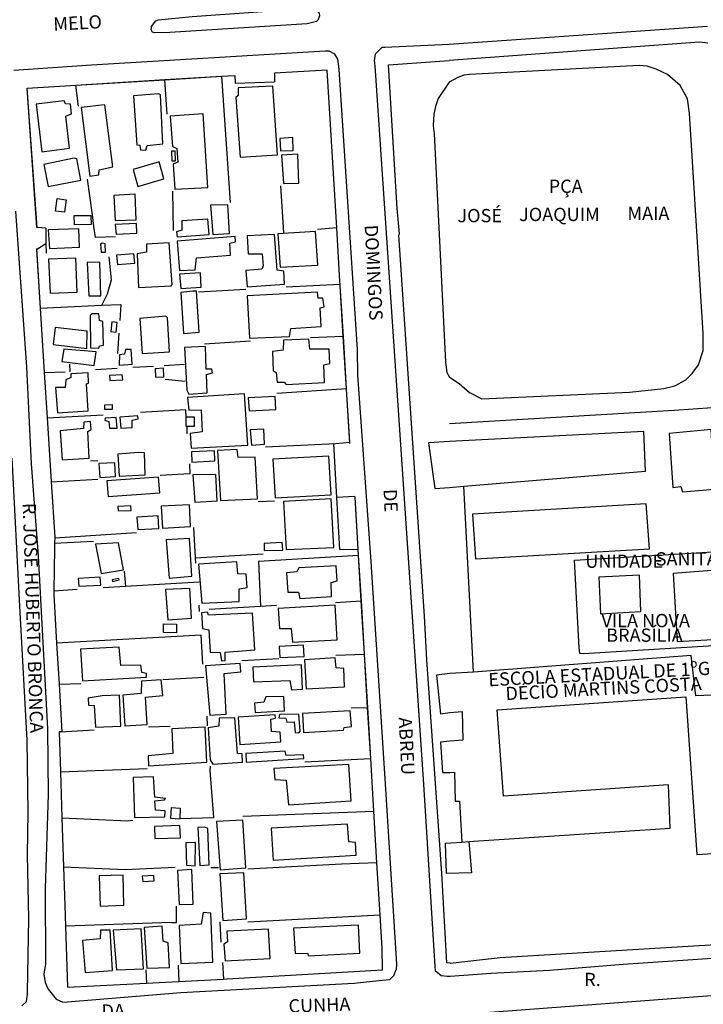
# Model space of a CAD drawing. Units: millimetres. Extents: x 182719 to 7800664, y 539437 to 1685375.
# Drawn here: x 186890 to 187019, y 1681783 to 1681968 of the extents above; entities that cross this region are included whole.
import ezdxf
from ezdxf.enums import TextEntityAlignment as Align

# ---------------------------------------------------------------- set-up
doc = ezdxf.new("R2010")
doc.units = ezdxf.units.MM
doc.header["$LTSCALE"] = 5
doc.header["$MEASUREMENT"] = 0
for name, color, linetype in [('V-AREA_VERDE', 3, 'Continuous'), ('V-CANTEIRO', 7, 'Continuous'), ('V-EDIFICACAO', 7, 'Continuous'), ('V-EDIFICACAO_IDENTIFICADA', 2, 'Continuous'), ('V-LOTE', 1, 'Continuous'), ('V-NOME_DOS_LOGRADOUROS', 2, 'Continuous'), ('V-QUADRA', 40, 'Continuous'), ('V-TESTADA', 4, 'Continuous')]:
    doc.layers.add(name, color=color, linetype=linetype)
doc.styles.get("Standard").update_dxf_attribs({"font": 'ARIAL.TTF'})

msp = doc.modelspace()

# ---------------------------------------------------------------- linework, layer by layer
at = {"layer": 'V-AREA_VERDE'}
msp.add_lwpolyline([(186971.35, 1681900.74), (186973.15, 1681899.54), (186975.15, 1681897.85), (186977.46, 1681896.63), (187005.27, 1681897.89), (187011.73, 1681898.58), (187013.81, 1681899.09), (187015.85, 1681900.23), (187017.1, 1681901.44), (187018.27, 1681903.03), (187019.16, 1681905.75), (187019.16, 1681908.97), (187016.57, 1681950.45), (187016.22, 1681953.15), (187014.81, 1681955.69), (187012.45, 1681957.72), (187010.26, 1681958.77), (187008.57, 1681959.31), (187007.06, 1681959.46), (186975.13, 1681957.76), (186974.05, 1681957.6), (186972.94, 1681957.21), (186971.29, 1681956.29), (186971.29, 1681956.29), (186969.23, 1681953.24), (186968.71, 1681951.75), (186968.4, 1681950.25), (186968.29, 1681948.12), (186968.49, 1681946.66), (186970.61, 1681903.53), (186970.86, 1681901.58), (186971.35, 1681900.74)], close=True, dxfattribs=at)
at = {"layer": 'V-CANTEIRO'}
msp.add_lwpolyline([(186915.2, 1681966.58), (186915.22, 1681966.8), (186916.01, 1681967.83), (186916.53, 1681968.03), (186922.9, 1681968.69), (186944.13, 1681970.17), (186946.39, 1681969.83), (186946.81, 1681969.28), (186946.86, 1681968.82), (186946.86, 1681968.8), (186946.58, 1681967.99), (186946.33, 1681967.73), (186944.56, 1681967.27), (186918.68, 1681965.66), (186915.78, 1681965.6), (186915.4, 1681965.73), (186915.15, 1681966.15)], close=True, dxfattribs=at)
at = {"layer": 'V-EDIFICACAO'}
for points in [[(186931.53, 1681955.21), (186931.55, 1681953.77), (186931.08, 1681953.42), (186931.89, 1681942.15), (186938.95, 1681942.64), (186938.06, 1681955.53), (186931.53, 1681955.21)], [(186911.81, 1681953.76), (186912.45, 1681944.48), (186913.02, 1681944.42), (186913.17, 1681943.54), (186914.15, 1681943.52), (186914.38, 1681944.37), (186917.35, 1681944.67), (186916.88, 1681953.89), (186916.52, 1681954.11), (186911.81, 1681953.76)], [(186893.47, 1681952.13), (186894.56, 1681943.17), (186899.75, 1681943.87), (186899.08, 1681949.92), (186900.13, 1681950.33), (186899.93, 1681952.19), (186898.99, 1681952.2), (186898.78, 1681952.8), (186893.47, 1681952.13)], [(186901.96, 1681951.51), (186903.6, 1681938.62), (186905.32, 1681938.82), (186905.37, 1681939.78), (186907.92, 1681940.37), (186906.44, 1681952.02), (186901.96, 1681951.51)], [(186918.74, 1681949.89), (186919.15, 1681944.16), (186920, 1681943.82), (186920.19, 1681941.26), (186919.31, 1681940.86), (186919.63, 1681936.15), (186925.8, 1681936.47), (186924.95, 1681950.33), (186918.74, 1681949.89)], [(186939.37, 1681945.69), (186939.53, 1681943.37), (186941.91, 1681943.41), (186941.81, 1681945.88), (186939.37, 1681945.69)], [(186919.04, 1681943.36), (186919.61, 1681943.38), (186919.68, 1681941.42), (186919.11, 1681941.4), (186919.04, 1681943.36)], [(186939.69, 1681942.56), (186940.08, 1681937.22), (186943, 1681937.3), (186942.81, 1681942.71), (186939.69, 1681942.56)], [(186900.63, 1681941.98), (186894.96, 1681940.76), (186895.75, 1681936.62), (186901.91, 1681937.81), (186901.15, 1681941.84), (186900.63, 1681941.98)], [(186911.75, 1681939.84), (186912.67, 1681936.67), (186917.51, 1681938.1), (186916.65, 1681941.28), (186911.75, 1681939.84)], [(186908.11, 1681934.98), (186908.36, 1681930.26), (186912.34, 1681930.38), (186912.12, 1681935.2), (186908.11, 1681934.98)], [(186897.43, 1681934.37), (186899.12, 1681934.15), (186898.81, 1681931.78), (186897.11, 1681932.01), (186897.43, 1681934.37)], [(186926.33, 1681933.1), (186926.78, 1681927.6), (186929.89, 1681927.81), (186929.6, 1681933.2), (186926.33, 1681933.1)], [(186903.86, 1681929.5), (186900.68, 1681929.45), (186900.63, 1681931.21), (186903.81, 1681931.17), (186903.86, 1681929.5)], [(186908.37, 1681929.47), (186908.54, 1681927.64), (186912.47, 1681927.87), (186912.36, 1681929.7), (186908.37, 1681929.47)], [(186920.9, 1681930.19), (186920.96, 1681928.41), (186919.95, 1681928.13), (186920.05, 1681927.19), (186926.06, 1681927.61), (186925.83, 1681930.46), (186920.9, 1681930.19)], [(186895.77, 1681928.46), (186895.97, 1681924.95), (186901.64, 1681925.19), (186901.52, 1681928.68), (186895.77, 1681928.46)], [(186933.25, 1681927.36), (186933.44, 1681923.94), (186936.04, 1681923.98), (186936.25, 1681921.72), (186936.01, 1681921.1), (186932.97, 1681920.85), (186933.23, 1681917.75), (186940.29, 1681918.24), (186940.12, 1681920.69), (186938.86, 1681920.86), (186938.41, 1681927.62), (186933.25, 1681927.36)], [(186939.02, 1681927.7), (186939.44, 1681921.42), (186946.53, 1681921.82), (186946.13, 1681928.16), (186939.02, 1681927.7)], [(186905.89, 1681926), (186905.59, 1681925.77), (186905.72, 1681924.3), (186906.56, 1681924.29), (186906.48, 1681925.85), (186905.89, 1681926)], [(186914.3, 1681925.78), (186914.25, 1681924.27), (186912.52, 1681923.98), (186912.74, 1681917.63), (186918.89, 1681917.91), (186919.12, 1681918.21), (186918.53, 1681926.05), (186914.3, 1681925.78)], [(186920.08, 1681926.35), (186920.46, 1681920.84), (186923.47, 1681920.96), (186923.69, 1681923.22), (186930.12, 1681923.71), (186930, 1681925.97), (186931.07, 1681926.25), (186930.99, 1681927.21), (186920.08, 1681926.35)], [(186908.62, 1681923.69), (186908.79, 1681921.93), (186912.05, 1681922.17), (186911.89, 1681923.97), (186908.62, 1681923.69)], [(186895.8, 1681922.93), (186896.12, 1681916.57), (186901.24, 1681916.76), (186900.99, 1681923.12), (186895.8, 1681922.93)], [(186903.1, 1681922.31), (186903.42, 1681916.04), (186905.64, 1681916.03), (186905.46, 1681922.38), (186903.1, 1681922.31)], [(186920.5, 1681920.15), (186920.72, 1681917.43), (186924.59, 1681917.65), (186924.43, 1681920.36), (186920.5, 1681920.15)], [(186923.02, 1681916.94), (186920.71, 1681916.7), (186921.27, 1681908.98), (186924.18, 1681909.21), (186923.7, 1681916.95), (186923.02, 1681916.94)], [(186933.25, 1681916.05), (186933.68, 1681908.04), (186941.24, 1681908.37), (186941.46, 1681909.92), (186947.15, 1681910.28), (186947, 1681913.77), (186947.72, 1681913.96), (186947.5, 1681915.6), (186946.59, 1681915.61), (186946.46, 1681916.73), (186933.25, 1681916.05)], [(186903.97, 1681912.63), (186903.67, 1681912.37), (186903.71, 1681906.24), (186905.29, 1681906.2), (186905.44, 1681906.64), (186906.16, 1681906.78), (186906.06, 1681911.22), (186905.44, 1681911.43), (186905.3, 1681912.66), (186903.97, 1681912.63)], [(186907.74, 1681911.16), (186907.58, 1681909.3), (186908.55, 1681909.2), (186908.74, 1681911.03), (186907.74, 1681911.16)], [(186912.99, 1681911.78), (186913.45, 1681905.15), (186918.63, 1681905.52), (186918.22, 1681911.93), (186917.9, 1681912.22), (186912.99, 1681911.78)], [(186897.09, 1681910.11), (186896.72, 1681906.86), (186903.02, 1681906.1), (186903.09, 1681909.37), (186897.09, 1681910.11)], [(186940.11, 1681907.69), (186940.04, 1681905.82), (186938.01, 1681905.55), (186938.16, 1681901.94), (186938.7, 1681901.59), (186938.86, 1681899.79), (186940.22, 1681899.78), (186940.56, 1681899.31), (186947.82, 1681899.74), (186947.7, 1681903.06), (186948.84, 1681903.31), (186948.68, 1681906.02), (186945.06, 1681905.98), (186944.87, 1681907.88), (186940.11, 1681907.69)], [(186898.71, 1681905.97), (186898.32, 1681903.65), (186904.44, 1681902.89), (186904.8, 1681905.51), (186898.71, 1681905.97)], [(186910.29, 1681905.96), (186910.1, 1681905.08), (186909.2, 1681904.9), (186909.11, 1681902.98), (186911.55, 1681903.18), (186911.36, 1681905.92), (186910.29, 1681905.96)], [(186921.42, 1681906.31), (186921.88, 1681898.28), (186922.22, 1681897.52), (186925.68, 1681897.79), (186925.59, 1681901.23), (186926.7, 1681901.55), (186926.57, 1681902.23), (186925.5, 1681902.25), (186925.36, 1681906.53), (186921.42, 1681906.31)], [(186900.04, 1681900.69), (186899.06, 1681900.22), (186898.97, 1681898.8), (186897.14, 1681898.8), (186897.5, 1681894.01), (186903.29, 1681894.41), (186902.94, 1681899.49), (186903.34, 1681899.58), (186903.29, 1681901.54), (186900.04, 1681901.36), (186900.04, 1681900.69)], [(186915.9, 1681902.29), (186915.99, 1681900.75), (186917.56, 1681900.79), (186917.45, 1681902.44), (186915.9, 1681902.29)], [(186907.29, 1681901.02), (186907.36, 1681900.11), (186909.82, 1681900.23), (186909.72, 1681901.14), (186907.29, 1681901.02)], [(186922.02, 1681896.87), (186922.24, 1681894.53), (186924.58, 1681894.58), (186924.79, 1681890.42), (186922.47, 1681890.08), (186922.69, 1681887.35), (186933.34, 1681887.93), (186932.73, 1681897.56), (186922.02, 1681896.87)], [(186933.45, 1681896.8), (186933.61, 1681894.4), (186938.66, 1681894.63), (186938.49, 1681897.09), (186933.45, 1681896.8)], [(186907.86, 1681895.52), (186906.36, 1681895.47), (186906.39, 1681894.68), (186907.84, 1681894.72), (186907.86, 1681895.52)], [(186898, 1681890.58), (186898.38, 1681885.12), (186903.45, 1681885.44), (186903.19, 1681890.47), (186903.86, 1681890.84), (186903.73, 1681892.36), (186902.47, 1681892.27), (186902.41, 1681891.03), (186898, 1681890.58)], [(186906.49, 1681893.01), (186906.45, 1681892.6), (186907.2, 1681892.39), (186907.32, 1681891.09), (186908.73, 1681891.12), (186908.58, 1681893.12), (186906.49, 1681893.01)], [(186909.25, 1681893.19), (186909.43, 1681891.14), (186911.56, 1681891.24), (186911.56, 1681892.63), (186912.69, 1681892.85), (186912.61, 1681893.43), (186909.25, 1681893.19)], [(186921.91, 1681891.44), (186921.76, 1681891.44), (186921.76, 1681893.25), (186921.76, 1681893.26), (186923.28, 1681893.26), (186923.28, 1681891.44)], [(186933.79, 1681890.77), (186934.06, 1681887.92), (186936.49, 1681888.12), (186936.37, 1681890.91), (186933.79, 1681890.77)], [(186912.78, 1681886.51), (186908.87, 1681886.21), (186909.13, 1681882.08), (186914.01, 1681882.34), (186913.92, 1681886.48), (186912.78, 1681886.51)], [(186922.72, 1681886.67), (186922.82, 1681884.73), (186927.12, 1681884.93), (186927.07, 1681886.84), (186922.72, 1681886.67)], [(186927.67, 1681886.88), (186928.21, 1681877.46), (186935.18, 1681877.79), (186934.74, 1681885.66), (186931.57, 1681885.56), (186931.33, 1681887.09), (186927.67, 1681886.88)], [(186905.28, 1681884.43), (186905.48, 1681881.83), (186908.45, 1681882.03), (186908.33, 1681884.58), (186905.28, 1681884.43)], [(186938.1, 1681885.26), (186938.52, 1681878), (186949.04, 1681878.54), (186948.62, 1681885.85), (186938.1, 1681885.26)], [(186906.8, 1681881.2), (186907.05, 1681878.22), (186916.78, 1681878.9), (186916.51, 1681881.85), (186906.8, 1681881.2)], [(186922.99, 1681882.29), (186923.36, 1681877.14), (186927.56, 1681877.44), (186927.31, 1681882.38), (186922.99, 1681882.29)], [(186940.11, 1681877.31), (186940.59, 1681868.28), (186949.57, 1681868.66), (186949.09, 1681877.8), (186940.11, 1681877.31)], [(186908.89, 1681876.35), (186908.94, 1681875.51), (186911.41, 1681875.63), (186911.34, 1681876.49), (186908.89, 1681876.35)], [(186917.01, 1681876.42), (186917.3, 1681872.26), (186922.54, 1681872.58), (186922.35, 1681876.68), (186917.01, 1681876.42)], [(186912.45, 1681874.34), (186912.64, 1681872), (186916.61, 1681872.18), (186916.49, 1681874.59), (186912.45, 1681874.34)], [(186917.97, 1681870.07), (186918.52, 1681862.85), (186922.81, 1681863.2), (186922.36, 1681870.32), (186917.97, 1681870.07)], [(186904.64, 1681869.24), (186905.75, 1681863.74), (186909.95, 1681864.42), (186909, 1681869.5), (186904.64, 1681869.24)], [(186936.41, 1681869.38), (186936.44, 1681868.06), (186939.93, 1681868.15), (186939.83, 1681869.56), (186936.41, 1681869.38)], [(186924.06, 1681865.48), (186924.67, 1681858.16), (186931.75, 1681858.48), (186931.75, 1681860.82), (186933.21, 1681861.1), (186933.05, 1681863.62), (186931.47, 1681863.65), (186931.27, 1681865.93), (186924.06, 1681865.48)], [(186943, 1681864.82), (186942.58, 1681864.06), (186940.67, 1681863.84), (186940.87, 1681860.21), (186942.9, 1681860.19), (186943.15, 1681859.05), (186949.15, 1681859.39), (186949.07, 1681862.03), (186950.21, 1681862.32), (186950.02, 1681865.15), (186943, 1681864.82)], [(186901.42, 1681862.81), (186901.5, 1681861.33), (186905.67, 1681861.54), (186905.57, 1681863.04), (186901.42, 1681862.81)], [(186907.8, 1681862.52), (186907.86, 1681862.24), (186909.12, 1681862.52), (186909.05, 1681862.77), (186907.8, 1681862.52)], [(186917.85, 1681860.72), (186918.29, 1681855), (186922.78, 1681855.33), (186922.46, 1681860.91), (186917.85, 1681860.72)], [(186939.09, 1681857.15), (186939.32, 1681853.38), (186941.5, 1681853.38), (186941.78, 1681850.79), (186950.19, 1681851.25), (186949.81, 1681857.77), (186939.09, 1681857.15)], [(186925.96, 1681855.86), (186925.75, 1681856.46), (186924.64, 1681856.32), (186924.83, 1681853.35), (186926.03, 1681853.13), (186926.26, 1681848.92), (186928.18, 1681848.83), (186928.41, 1681847.25), (186929.09, 1681847.31), (186929.1, 1681848.9), (186934.68, 1681849.32), (186934.26, 1681856.23), (186925.96, 1681855.86)], [(186917.5, 1681854.23), (186919.93, 1681854.19), (186919.9, 1681852.58), (186917.47, 1681852.62), (186917.5, 1681854.23)], [(186901.83, 1681849.49), (186902.21, 1681843.49), (186914.29, 1681844.2), (186914.26, 1681844.91), (186913.38, 1681845.06), (186913.2, 1681846.46), (186909.41, 1681846.4), (186909.11, 1681849.88), (186901.83, 1681849.49)], [(186939.25, 1681849.98), (186939.37, 1681847.89), (186943.98, 1681848.1), (186943.85, 1681850.22), (186939.25, 1681849.98)], [(186944.05, 1681847.45), (186944.37, 1681842), (186951.59, 1681842.38), (186951.42, 1681845.82), (186950.03, 1681845.96), (186949.79, 1681847.81), (186944.05, 1681847.45)], [(186925.37, 1681846.34), (186926.18, 1681837.01), (186929.31, 1681837.21), (186928.91, 1681844.9), (186932.06, 1681845.21), (186931.94, 1681846.76), (186925.37, 1681846.34)], [(186934.3, 1681846.09), (186934.4, 1681843.3), (186941.28, 1681843.57), (186941.58, 1681841.83), (186943.67, 1681841.93), (186943.45, 1681846.5), (186934.3, 1681846.09)], [(186909.8, 1681840.81), (186910.16, 1681835.04), (186914.38, 1681835.26), (186914.09, 1681840.4), (186917.32, 1681840.72), (186917.03, 1681843.68), (186913.34, 1681843.44), (186913.25, 1681841.12), (186909.8, 1681840.81)], [(186905.91, 1681840.7), (186903.26, 1681840.25), (186903.35, 1681838.94), (186904.4, 1681838.84), (186904.64, 1681834.78), (186909.46, 1681834.98), (186909.21, 1681840.78), (186905.91, 1681840.7)], [(186936.75, 1681840.48), (186936.36, 1681839.47), (186934.65, 1681839.33), (186934.72, 1681837.52), (186940.29, 1681837.84), (186940.16, 1681840.56), (186936.75, 1681840.48)], [(186927.95, 1681836.46), (186927.87, 1681834.94), (186925.91, 1681834.68), (186926.26, 1681828.64), (186926.75, 1681827.82), (186932.38, 1681828.21), (186932.31, 1681829.75), (186931.44, 1681829.8), (186930.94, 1681836.54), (186927.95, 1681836.46)], [(186931.53, 1681836.64), (186931.85, 1681831.52), (186939.56, 1681832.01), (186939.46, 1681833.86), (186937.84, 1681833.93), (186937.68, 1681836.26), (186938.57, 1681836.46), (186938.53, 1681837.09), (186931.53, 1681836.64)], [(186939.35, 1681837.16), (186939.22, 1681836.54), (186940.5, 1681836.46), (186940.73, 1681835.73), (186942.08, 1681835.78), (186942.25, 1681833.8), (186942.94, 1681833.72), (186943.2, 1681834.05), (186942.97, 1681837.24), (186939.35, 1681837.16)], [(186943.65, 1681837.38), (186943.88, 1681833.79), (186951.39, 1681834.21), (186951.51, 1681834.73), (186952.88, 1681834.89), (186952.66, 1681837.85), (186943.65, 1681837.38)], [(186919.03, 1681834.45), (186919.23, 1681829.8), (186914.61, 1681829.38), (186914.67, 1681827.52), (186925.66, 1681828.21), (186925.3, 1681834.79), (186919.03, 1681834.45)], [(186932.96, 1681829.82), (186933.05, 1681828.17), (186943.93, 1681828.86), (186943.82, 1681829.57), (186940.6, 1681829.45), (186940.38, 1681830.24), (186932.96, 1681829.82)], [(186938.26, 1681827), (186938.45, 1681824.89), (186940.58, 1681824.77), (186941, 1681820.14), (186952.86, 1681820.92), (186952.39, 1681827.72), (186938.26, 1681827)], [(186915.96, 1681819.16), (186915.87, 1681820.89), (186917.66, 1681821.06), (186917.87, 1681821.32), (186915.86, 1681821.58), (186915.6, 1681825.43), (186911.73, 1681825.27), (186912.01, 1681817.74), (186917.74, 1681817.9), (186917.79, 1681819.04), (186915.96, 1681819.16)], [(186920.53, 1681817.57), (186920.52, 1681817.45), (186918.84, 1681817.55), (186918.96, 1681819.63), (186920.64, 1681819.54)], [(186915.8, 1681816.07), (186915.87, 1681813.79), (186920.69, 1681813.9), (186920.58, 1681816.24), (186915.8, 1681816.07)], [(186925.24, 1681815.96), (186923.97, 1681815.85), (186924.29, 1681808.71), (186926.09, 1681808.86), (186925.84, 1681815.71), (186925.24, 1681815.96)], [(186927.44, 1681817.03), (186928.13, 1681807.92), (186932.98, 1681808.25), (186932.44, 1681817.24), (186927.44, 1681817.03)], [(186937.75, 1681815.75), (186938.11, 1681809.74), (186953.75, 1681810.64), (186953.65, 1681813.04), (186952.42, 1681813.18), (186952.14, 1681816.5), (186937.75, 1681815.75)], [(186921.7, 1681812.99), (186921.83, 1681808.75), (186923.47, 1681808.65), (186923.48, 1681813.06), (186921.7, 1681812.99)], [(186975, 1681813.25), (186975.51, 1681807.33), (186970.79, 1681807.19), (186970.79, 1681807.19), (186970.61, 1681812.91), (186970.61, 1681812.91), (186973.66, 1681813.14)], [(186905.34, 1681806.75), (186905.57, 1681801.03), (186910.02, 1681801.23), (186909.86, 1681806.9), (186905.34, 1681806.75)], [(186913.47, 1681806.69), (186913.59, 1681805.69), (186915.7, 1681805.82), (186915.64, 1681806.84), (186913.47, 1681806.69)], [(186920.14, 1681807.8), (186920.44, 1681801.35), (186923.06, 1681801.45), (186922.79, 1681807.97), (186920.14, 1681807.8)], [(186928.08, 1681807.16), (186928.67, 1681798.32), (186933.14, 1681798.67), (186932.6, 1681807.35), (186928.08, 1681807.16)], [(186924.93, 1681799.87), (186924.59, 1681797.68), (186920.43, 1681797.43), (186920.77, 1681790.24), (186926.76, 1681790.51), (186926.41, 1681799.73), (186924.93, 1681799.87)], [(186941.99, 1681796.9), (186942.25, 1681792.13), (186944.59, 1681792.21), (186944.81, 1681791.68), (186954.45, 1681792.22), (186954.23, 1681797.5), (186941.99, 1681796.9)], [(186902.24, 1681794.57), (186902.74, 1681788.55), (186907.85, 1681788.96), (186907.4, 1681796.56), (186905.58, 1681796.52), (186905.55, 1681794.88), (186902.24, 1681794.57)], [(186908.02, 1681796.52), (186908.59, 1681789.06), (186913.68, 1681789.27), (186913.27, 1681796.77), (186908.02, 1681796.52)], [(186913.81, 1681797.04), (186914.33, 1681789.37), (186918.59, 1681789.51), (186918.37, 1681794.12), (186917.4, 1681794.43), (186917.22, 1681797.27), (186913.81, 1681797.04)], [(186929.42, 1681796.33), (186929.51, 1681794.34), (186928.87, 1681793.89), (186929.12, 1681790.73), (186937.59, 1681791.18), (186937.24, 1681796.74), (186929.42, 1681796.33)]]:
    msp.add_lwpolyline(points, close=True, dxfattribs=at)
at = {"layer": 'V-EDIFICACAO_IDENTIFICADA'}
for points in [[(187008.25, 1681883), (187007.98, 1681890.46), (186971.37, 1681888.63), (186971.37, 1681888.63), (186967.41, 1681888.36), (186968.61, 1681879.72), (186971.38, 1681879.95), (186971.38, 1681879.95), (186974.04, 1681880.17), (186974.04, 1681880.17), (187008.25, 1681883)], [(187014.96, 1681880.11), (187015.24, 1681879.12), (187021.25, 1681879.63), (187021.25, 1681879.63), (187021.25, 1681879.63), (187021.25, 1681879.63), (187020.64, 1681890.84), (187012.72, 1681890.13), (187013.43, 1681879.95), (187014.96, 1681880.11)], [(187009.06, 1681868.38), (187009.06, 1681868.38), (187008.42, 1681876.83), (187008.42, 1681876.83), (186975.702, 1681874.935), (186975.702, 1681874.935), (186975.702, 1681874.935), (186975.702, 1681874.935), (186976.25, 1681866.48), (186976.25, 1681866.48), (187009.06, 1681868.38)], [(187014.24, 1681850.94), (187014.24, 1681850.94), (187014.24, 1681850.94), (187014.24, 1681850.94), (187023.25, 1681851.4), (187022.34, 1681864.42), (187013.47, 1681863.74), (187014.24, 1681850.94)], [(186999.8, 1681856.15), (187000.83, 1681856.2), (187000.83, 1681856.2), (187007.42, 1681856.6), (187007.16, 1681863.42), (186999.46, 1681863.06), (186999.8, 1681856.15)]]:
    msp.add_lwpolyline(points, close=True, dxfattribs=at)
msp.add_lwpolyline([(187023.71, 1681840.94), (187017.793, 1681840.686), (187017.793, 1681840.686), (187017.793, 1681840.686), (187016.88, 1681848.28), (187016.88, 1681848.28), (186975.89, 1681845.15), (186975.89, 1681845.15), (186971.42, 1681844.87), (186971.42, 1681844.87), (186968.88, 1681844.55), (186969.68, 1681837.29), (186971.43, 1681837.52), (186971.43, 1681837.52), (186973.76, 1681837.73), (186973.85, 1681832.32), (186971.43, 1681832.11), (186971.43, 1681832.11), (186969.64, 1681831.97), (186970.02, 1681826.24), (186971.44, 1681826.23), (186971.44, 1681826.23), (186972.27, 1681826.3), (186972.4, 1681820.85), (186973.21, 1681820.81), (186973.66, 1681813.14), (186973.66, 1681813.14), (186975, 1681813.25), (186975, 1681813.25), (187012.9, 1681815.75), (187012.9, 1681815.75), (187012.62, 1681823.89), (186981.53, 1681821.75), (186981.53, 1681821.75), (186980.33, 1681838.03), (187015.86, 1681840.49), (187015.86, 1681840.49), (187015.86, 1681840.49), (187017.94, 1681810.76), (187017.94, 1681810.76), (187026.06, 1681811.26)], dxfattribs=at)
at = {"layer": 'V-LOTE'}
for points in [[(187020.01, 1681963.65), (187018.46, 1681963.84), (186971.28, 1681960.36)], [(186971.48, 1681790.3), (186970.84, 1681790.37), (186969.88, 1681807.21), (186967.07, 1681847.45), (186966.64, 1681855.66), (186961.82, 1681927.46), (186961.96, 1681927.71), (186961.52, 1681932.52), (186959.86, 1681959.59), (186971.28, 1681960.36)], [(186917.74, 1681956.79), (186928.42, 1681957.44)], [(186928.42, 1681957.44), (186930.92, 1681957.59), (186930.92, 1681957.57)], [(186928.42, 1681957.44), (186928.42, 1681957.42)], [(186928.42, 1681957.42), (186930.04, 1681933.66)], [(186930.92, 1681957.57), (186930.97, 1681956.1)], [(186938.41, 1681958.02), (186938.4, 1681956.39)], [(186948.31, 1681958.56), (186938.41, 1681958.02)], [(186950.11, 1681928.86), (186948.31, 1681958.56)], [(186891.78, 1681955.2), (186900.95, 1681955.76)], [(186893.65, 1681928.89), (186893.64, 1681928.89), (186891.78, 1681955.2)], [(186900.95, 1681955.76), (186917.74, 1681956.79)], [(186901.44, 1681951.8), (186900.95, 1681955.76)], [(186917.74, 1681956.77), (186917.74, 1681956.79)], [(186918.19, 1681950.26), (186917.74, 1681956.77)], [(186904.08, 1681931.33), (186903.18, 1681938.03)], [(186940.14, 1681928.01), (186939.61, 1681936.78)], [(186919.38, 1681928.36), (186919.24, 1681935.74)], [(186904.36, 1681929.19), (186904.08, 1681931.33)], [(186908.34, 1681927.19), (186904.64, 1681927.06), (186904.32, 1681929.1)], [(186895.29, 1681928.77), (186893.65, 1681928.89)], [(186950.11, 1681928.86), (186946.5, 1681928.52)], [(186950.72, 1681918.83), (186950.11, 1681928.86)], [(186895.33, 1681925.82), (186893.55, 1681924.7), (186894.25, 1681913.71)], [(186905.87, 1681914.27), (186906.92, 1681916.42), (186907.69, 1681919.07), (186907.26, 1681923.38)], [(186950.76, 1681918.21), (186940.6, 1681917.67)], [(186950.76, 1681918.21), (186950.72, 1681918.83)], [(186950.78, 1681917.9), (186950.76, 1681918.21)], [(186932.99, 1681917.22), (186924.1, 1681916.73)], [(186951.35, 1681908.39), (186950.78, 1681917.9)], [(186894.25, 1681913.71), (186905.87, 1681914.27)], [(186905.87, 1681914.27), (186909.45, 1681914.44), (186909.28, 1681911.41)], [(186894.24, 1681913.71), (186894.25, 1681913.71)], [(186894.25, 1681913.71), (186895.02, 1681901.59)], [(186909.09, 1681908.99), (186908.8, 1681905.17)], [(186925.22, 1681906.99), (186933.89, 1681907.54)], [(186951.35, 1681908.39), (186945.18, 1681908.11)], [(186951.95, 1681898.5), (186951.35, 1681908.39)], [(186951.36, 1681908.39), (186951.35, 1681908.39)], [(186899.88, 1681901.72), (186899.84, 1681903.14)], [(186917.62, 1681902.9), (186921.44, 1681903.19)], [(186895.01, 1681901.59), (186895.02, 1681901.59)], [(186895.02, 1681901.59), (186898.92, 1681901.74)], [(186895.02, 1681901.59), (186895.56, 1681893.04)], [(186904.65, 1681902.16), (186908.72, 1681902.41)], [(186911.72, 1681902.63), (186915.58, 1681902.79)], [(186917.78, 1681900.35), (186921.57, 1681899.99)], [(186936.71, 1681887.59), (186949.93, 1681888.2), (186952.56, 1681888.5), (186951.95, 1681898.5)], [(186951.95, 1681898.5), (186938.81, 1681897.65)], [(186951.96, 1681898.5), (186951.95, 1681898.5)], [(186921.76, 1681893.25), (186921.68, 1681894.59), (186913.13, 1681894.06)], [(187024.41, 1681895.22), (187013.67, 1681894.44), (186971.36, 1681891.91)], [(186895.56, 1681893.04), (186906.08, 1681893.61)], [(186895.56, 1681893.04), (186896.13, 1681884.07)], [(186921.91, 1681890.02), (186921.91, 1681891.44)], [(186950.13, 1681878.04), (186949.55, 1681888.18)], [(186903.7, 1681884.94), (186905.08, 1681885.03)], [(186896.13, 1681884.07), (186896.32, 1681880.98)], [(186922.38, 1681884.39), (186922.44, 1681882.52), (186916.83, 1681882.2)], [(186896.32, 1681880.98), (186905.1, 1681881.5)], [(186896.32, 1681880.98), (186896.98, 1681870.6)], [(186975.89, 1681845.15), (186974.04, 1681880.17)], [(186935.3, 1681877.3), (186938.39, 1681877.41)], [(186953.57, 1681878.1), (186953.47, 1681878.24), (186950.13, 1681878.04)], [(186950.69, 1681868.25), (186950.13, 1681878.04)], [(186954.17, 1681868.31), (186953.59, 1681878.07), (186953.57, 1681878.1)], [(186923.1, 1681872.41), (186923.46, 1681866.71)], [(186896.98, 1681870.47), (186896.96, 1681869.44)], [(186896.96, 1681869.44), (186904.26, 1681869.8)], [(186896.98, 1681870.47), (186912.37, 1681871.45)], [(186896.98, 1681870.6), (186896.98, 1681870.47)], [(186896.94, 1681868.53), (186896.8, 1681860.48)], [(186896.96, 1681869.44), (186896.94, 1681868.53)], [(186950.69, 1681868.25), (186954.15, 1681868.31)], [(186954.15, 1681868.31), (186954.17, 1681868.31)], [(186954.24, 1681867.13), (186954.17, 1681868.31)], [(187027.29, 1681850.45), (186996.61, 1681848.59), (186995.94, 1681848.63), (186995.81, 1681849.72), (186994.92, 1681866.23), (187026.16, 1681868.13)], [(186923.46, 1681866.71), (186936.28, 1681867.45)], [(186923.46, 1681866.71), (186923.52, 1681865.68)], [(186954.22, 1681867.13), (186935.36, 1681866), (186935.78, 1681857.5)], [(186954.24, 1681867.13), (186954.22, 1681867.13)], [(186954.75, 1681858.55), (186954.24, 1681867.13)], [(186910.07, 1681864.16), (186910.34, 1681861.29)], [(186896.8, 1681860.48), (186896.79, 1681859.75)], [(186896.8, 1681860.48), (186901.23, 1681860.77)], [(186910.34, 1681861.29), (186906.08, 1681861.05)], [(186924.19, 1681862.08), (186910.34, 1681861.29)], [(186896.79, 1681859.75), (186897.34, 1681850.58)], [(186924.15, 1681857.74), (186924.19, 1681856.56)], [(186935.78, 1681857.5), (186926.08, 1681856.92)], [(186938.77, 1681857.68), (186935.78, 1681857.5)], [(186949.88, 1681858.28), (186954.74, 1681858.55)], [(186954.74, 1681858.55), (186954.75, 1681858.55)], [(186955.35, 1681848.56), (186954.75, 1681858.55)], [(186924.55, 1681852.09), (186897.34, 1681850.58)], [(186924.89, 1681846.65), (186924.55, 1681852.09)], [(186897.34, 1681850.58), (186897.8, 1681842.86)], [(186971.48, 1681790.3), (186980.88, 1681791.37), (187030.87, 1681794.41), (187028.01, 1681839.17), (187027.46, 1681845.53), (187027.34, 1681849.75)], [(186939.2, 1681847.63), (186932.22, 1681847.26)], [(186949.97, 1681848.32), (186955.33, 1681848.56)], [(186955.33, 1681848.56), (186955.35, 1681848.56)], [(186955.94, 1681838.5), (186955.35, 1681848.56)], [(186917.37, 1681843.78), (186925.09, 1681844.21)], [(186897.8, 1681842.86), (186901.93, 1681843.01)], [(186897.8, 1681842.86), (186898.33, 1681833.89)], [(186952.85, 1681838.42), (186955.93, 1681838.5)], [(186955.93, 1681838.5), (186955.94, 1681838.5)], [(186956.52, 1681828.9), (186955.94, 1681838.5)], [(186925.62, 1681836.88), (186925.69, 1681835.03)], [(186918.73, 1681834.91), (186914.64, 1681834.76)], [(186898.33, 1681833.89), (186897.84, 1681833.87)], [(186897.84, 1681833.87), (186898.08, 1681826.34)], [(186898.03, 1681833.87), (186904.43, 1681834.29)], [(186920.53, 1681817.57), (186926.97, 1681817.74), (186926.25, 1681826.63), (186926.36, 1681827.44)], [(186944.12, 1681828.26), (186956.51, 1681828.9)], [(186956.51, 1681828.9), (186956.52, 1681828.9)], [(186957.11, 1681818.92), (186956.52, 1681828.9)], [(186898.08, 1681826.34), (186914.4, 1681826.99)], [(186898.08, 1681826.34), (186898.28, 1681819.97)], [(186898.28, 1681819.97), (186898.35, 1681817.72)], [(186932.45, 1681817.99), (186957.1, 1681818.92)], [(186957.1, 1681818.92), (186957.11, 1681818.92)], [(186957.69, 1681809.19), (186957.11, 1681818.92)], [(186898.35, 1681817.72), (186898.64, 1681808.48)], [(186898.35, 1681817.72), (186910.76, 1681817.16), (186911.72, 1681817.28)], [(186957.69, 1681809.19), (186951.02, 1681808.98), (186933.39, 1681808)], [(186958.27, 1681799.41), (186957.69, 1681809.19)], [(186898.64, 1681808.48), (186898.82, 1681803.03)], [(186898.64, 1681808.48), (186910.24, 1681807.95), (186919.7, 1681808.37)], [(186926.37, 1681808.32), (186927.82, 1681808.32)], [(186898.82, 1681803.03), (186899, 1681797.28)], [(186919.01, 1681797.95), (186919.93, 1681798), (186919.94, 1681801.03)], [(186933.34, 1681798.09), (186958.27, 1681799.41)], [(186958.65, 1681793.05), (186958.27, 1681799.41)], [(186919.01, 1681797.95), (186899, 1681797.28)], [(186928.31, 1681794.25), (186928.13, 1681798.11)], [(186899, 1681797.28), (186899.36, 1681785.8)], [(186929.48, 1681787.35), (186958.71, 1681789.06), (186958.65, 1681793.05)], [(186928.59, 1681790.45), (186928.79, 1681787.31)], [(186914.12, 1681789.03), (186914.29, 1681786.57)], [(186920.21, 1681789.93), (186920.37, 1681786.88)], [(186899.36, 1681785.8), (186914.29, 1681786.57)], [(186914.29, 1681786.57), (186917.86, 1681786.75)], [(186917.86, 1681786.75), (186920.37, 1681786.88)], [(186920.37, 1681786.88), (186928.79, 1681787.31)], [(186928.79, 1681787.31), (186929.48, 1681787.35)]]:
    msp.add_lwpolyline(points, dxfattribs=at)
at = {"layer": 'V-QUADRA'}
for points in [[(187019.96, 1681966.81), (186971.28, 1681963.38), (186971.28, 1681963.38), (186959.16, 1681962.84), (186959.16, 1681962.84), (186958.59, 1681962.81), (186957.34, 1681961.6), (186957.19, 1681960.37), (186957.26, 1681959.4), (186957.26, 1681959.4), (186966.43, 1681824.02), (186968.6, 1681789.66), (186968.6, 1681789.66), (186968.65, 1681788.94), (186969.77, 1681787.98), (186970.96, 1681787.89), (186970.96, 1681787.89), (186971.48, 1681787.85), (186971.48, 1681787.85), (186979.2, 1681788.45), (186990.22, 1681789.01), (187004.08, 1681790.15), (187031.19, 1681791.96)], [(186889.62, 1681932), (186891.67, 1681902.61), (186892.52, 1681884.39), (186893.86, 1681867.03), (186895.63, 1681834.46), (186895.72, 1681822.08), (186895.2, 1681804.39), (186895.24, 1681790.21), (186894.91, 1681788.25), (186895.19, 1681786.69), (186895.75, 1681785.41), (186896, 1681785.1), (186896, 1681785.1), (186897.28, 1681783.55), (186898.54, 1681782.95), (186899.36, 1681783.02), (186899.36, 1681783.02), (186920.73, 1681784.76), (186920.73, 1681784.76), (186953.37, 1681786.52), (186958.66, 1681787.09), (186958.66, 1681787.09), (186960.11, 1681787.25), (186960.85, 1681787.97), (186961.33, 1681789.1), (186961.33, 1681789.1), (186961.37, 1681789.2), (186961.42, 1681790.15), (186959.35, 1681823.11), (186959.35, 1681823.11), (186956.6, 1681865.9), (186954.1, 1681901.19), (186954.04, 1681905.91), (186950.59, 1681958.67), (186950.58, 1681958.75), (186950.31, 1681960.66), (186949.75, 1681961.56), (186948.7, 1681962.17), (186947.92, 1681962.12), (186947.92, 1681962.12), (186903.92, 1681959.49), (186903.92, 1681959.49), (186889.29, 1681958.53)], [(186890.76, 1681782.29), (186891.64, 1681783.09), (186891.86, 1681784.49), (186891.87, 1681784.83), (186891.87, 1681784.83), (186892.11, 1681798.68), (186891.85, 1681810.79), (186891.96, 1681818.71), (186891.8, 1681832.35), (186891.8, 1681832.35), (186890.46, 1681856.47), (186890.44, 1681857.57), (186890.44, 1681857.57), (186888.94, 1681885.49)], [(187034.81, 1681782.02), (187034.11, 1681783.34), (187033.14, 1681784.35), (187032.22, 1681784.81), (187031.79, 1681784.85), (187031.79, 1681784.85), (187030.68, 1681784.94), (186971.49, 1681780.47)]]:
    msp.add_lwpolyline(points, dxfattribs=at)
at = {"layer": 'V-TESTADA'}
for points in [[(187020.01, 1681963.65), (187018.46, 1681963.84), (186971.28, 1681960.36)], [(186971.48, 1681790.3), (186970.84, 1681790.37), (186969.88, 1681807.21), (186967.07, 1681847.45), (186966.64, 1681855.66), (186961.82, 1681927.46), (186961.96, 1681927.71), (186961.52, 1681932.52), (186959.86, 1681959.59), (186971.28, 1681960.36)], [(186917.74, 1681956.77), (186928.42, 1681957.42)], [(186928.42, 1681957.42), (186930.92, 1681957.57)], [(186948.31, 1681958.56), (186938.41, 1681958.02)], [(186950.11, 1681928.86), (186948.31, 1681958.56)], [(186891.78, 1681955.2), (186900.95, 1681955.76)], [(186893.65, 1681928.89), (186891.78, 1681955.2)], [(186900.95, 1681955.76), (186917.74, 1681956.77)], [(186930.97, 1681956.1), (186938.4, 1681956.39)], [(186895.29, 1681928.77), (186895.33, 1681925.82)], [(186950.72, 1681918.83), (186950.11, 1681928.86)], [(186895.33, 1681925.82), (186895.36, 1681924.1)], [(186893.53, 1681924.97), (186894.24, 1681913.71)], [(186950.76, 1681918.21), (186950.72, 1681918.83)], [(186950.78, 1681917.9), (186950.76, 1681918.21)], [(186951.36, 1681908.39), (186950.78, 1681917.9)], [(186894.24, 1681913.71), (186895.01, 1681901.59)], [(186951.96, 1681898.5), (186951.36, 1681908.39)], [(186895.01, 1681901.59), (186895.56, 1681893.04)], [(186952.58, 1681888.23), (186951.96, 1681898.5)], [(186895.56, 1681893.04), (186896.13, 1681884.07)], [(186950.13, 1681878.04), (186949.55, 1681888.18)], [(186896.13, 1681884.07), (186896.32, 1681880.98)], [(186896.32, 1681880.98), (186896.98, 1681870.6)], [(186954.15, 1681868.31), (186953.57, 1681878.1)], [(186896.98, 1681870.47), (186896.96, 1681869.44)], [(186896.98, 1681870.6), (186896.98, 1681870.47)], [(186896.94, 1681868.53), (186896.8, 1681860.48)], [(186896.96, 1681869.44), (186896.94, 1681868.53)], [(186954.22, 1681867.13), (186954.15, 1681868.31)], [(186954.74, 1681858.55), (186954.22, 1681867.13)], [(186896.8, 1681860.48), (186896.79, 1681859.75)], [(186896.79, 1681859.75), (186897.34, 1681850.58)], [(186955.33, 1681848.56), (186954.74, 1681858.55)], [(186897.34, 1681850.58), (186897.8, 1681842.86)], [(186971.48, 1681790.3), (186980.88, 1681791.37), (187030.87, 1681794.41), (187028.01, 1681839.17), (187027.46, 1681845.53), (187027.34, 1681849.75)], [(186955.93, 1681838.5), (186955.33, 1681848.56)], [(186897.8, 1681842.86), (186898.33, 1681833.89)], [(186956.51, 1681828.9), (186955.93, 1681838.5)], [(186898.33, 1681833.89), (186897.84, 1681833.87)], [(186897.84, 1681833.87), (186898.08, 1681826.34)], [(186957.1, 1681818.92), (186956.51, 1681828.9)], [(186898.08, 1681826.34), (186898.28, 1681819.97)], [(186898.28, 1681819.97), (186898.35, 1681817.72)], [(186957.69, 1681809.19), (186957.1, 1681818.92)], [(186898.35, 1681817.72), (186898.64, 1681808.48)], [(186958.27, 1681799.41), (186957.69, 1681809.19)], [(186898.64, 1681808.48), (186898.82, 1681803.03)], [(186898.82, 1681803.03), (186899, 1681797.28)], [(186958.65, 1681793.05), (186958.27, 1681799.41)], [(186899, 1681797.28), (186899.36, 1681785.8)], [(186929.48, 1681787.35), (186958.71, 1681789.06), (186958.65, 1681793.05)], [(186899.36, 1681785.8), (186914.29, 1681786.57)], [(186914.29, 1681786.57), (186917.86, 1681786.75)], [(186917.86, 1681786.75), (186920.37, 1681786.88)], [(186920.37, 1681786.88), (186928.79, 1681787.31)], [(186928.79, 1681787.31), (186929.48, 1681787.35)]]:
    msp.add_lwpolyline(points, dxfattribs=at)

# ---------------------------------------------------------------- texts
at = {"layer": 'V-NOME_DOS_LOGRADOUROS'}
for s, height, rotation, p in [('MELO', 2.4998, 3, (186896.82, 1681965.21)), ('DOMINGOS', 2.5, 273, (186954.58, 1681929.33)), ('DE', 2.5, 273, (186958.13, 1681879.55)), ('R. JOSE HUBERTO BRONCA', 2.50002, 271.90422, (186890.146, 1681876.967)), ('ABREU', 2.5, 273, (186960.98, 1681836.57)), ('DA', 2.5, 2, (186905.87, 1681779.23)), ('CUNHA', 2.5, 2, (186941.1, 1681780.19))]:
    msp.add_text(s, height=height, rotation=rotation, dxfattribs=at).set_placement(p, align=Align.BOTTOM_LEFT)
for s, p in [('PÇA', (186990.042, 1681934.656)), ('JOSÉ', (186972.852, 1681929.13)), ('MAIA', (187004.868, 1681929.56)), ('JOAQUIM', (186984.47, 1681929.35)), ('SANITÁRIA', (187010.2, 1681864.46)), ('UNIDADE', (186996.94, 1681864.02)), ('R.', (186996.74, 1681785.21))]:
    msp.add_text(s, height=2.5, dxfattribs=at).set_placement(p, align=Align.BOTTOM_LEFT)
for s, p in [('VILA NOVA', (187008.32, 1681854.86)), ('BRASÍLIA', (187008.09, 1681852.11))]:
    msp.add_text(s, height=2.5, dxfattribs=at).set_placement(p, align=Align.MIDDLE_CENTER)
for s, p in [('ESCOLA ESTADUAL DE 1ºGRAU', (187002.917, 1681844.978)), ('DÉCIO MARTINS COSTA', (187000.372, 1681842.06))]:
    msp.add_text(s, height=2.50002, rotation=3, dxfattribs=at).set_placement(p, align=Align.MIDDLE_CENTER)

doc.saveas('drawing.dxf')
